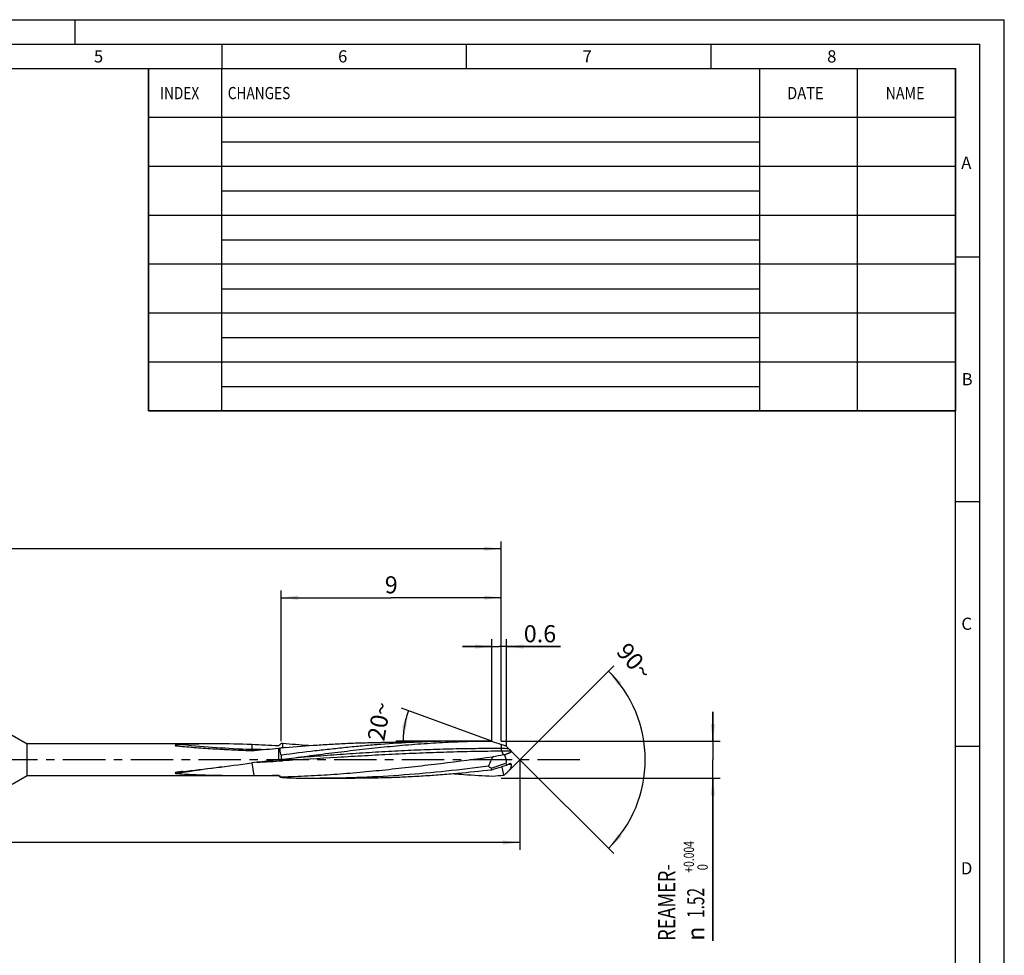
# Model space of a CAD drawing. Units: millimetres. Extents: x 0 to 420, y 0 to 297.
# Drawn here: x 219 to 420, y 106 to 297 of the extents above; entities that cross this region are included whole.
import ezdxf

# ---------------------------------------------------------------- set-up
doc = ezdxf.new("R2010")
doc.units = ezdxf.units.MM
doc.header["$LTSCALE"] = 23.1
doc.linetypes.add('CENTER', pattern=[0.6, 0.375, -0.075, 0.075, -0.075])
doc.layers.get('0').update_dxf_attribs({"linetype": 'CONTINUOUS'})
for name, color, linetype in [('607330359-000-00-ED1_DIM', 7, 'CONTINUOUS'), ('607330359-000-00-ED1_FORMAT', 7, 'CONTINUOUS'), ('607330359_AXIS', 7, 'CONTINUOUS'), ('607330359_CL', 7, 'CONTINUOUS'), ('607330359_DIM', 7, 'CONTINUOUS')]:
    doc.layers.add(name, color=color, linetype=linetype)
doc.styles.get("Standard").update_dxf_attribs({"font": 'TXT.SHX', "width": 0.7})
doc.styles.add('TEXTSTYLE_2', font='TXT.SHX', dxfattribs={"width": 0.6})
doc.styles.add('TEXTSTYLE_3', font='gdt', dxfattribs={"width": 0.7})
doc.dimstyles.new('DIMSTYLE_1', dxfattribs={"dimtxt": 3.5, "dimasz": 3.5, "dimexe": 1.5, "dimexo": 0, "dimgap": 0.875, "dimtad": 1, "dimdec": 1, "dimlfac": 0.2, "dimdsep": 46, "dimtxsty": 'STANDARD', "dimblk": '_FILLED', "dimblk1": '_FILLED', "dimblk2": '_FILLED', "dimcen": 0.09, "dimclrt": 2, "dimadec": 3, "dimazin": 2, "dimtp": 0.15, "dimtm": 0.15, "dimtfac": 1, "dimtdec": 1, "dimtofl": 0, "dimtmove": 0, "dimatfit": 3, "dimldrblk": '_FILLED', "dimfxl": 1, "dimtolj": 1, "dimarcsym": 0})
doc.dimstyles.new('DIMSTYLE_2', dxfattribs={"dimtxt": 3.5, "dimasz": 3.5, "dimexe": 1.5, "dimexo": 0, "dimgap": 0.875, "dimtad": 1, "dimdec": 3, "dimlfac": 0.2, "dimdsep": 46, "dimtxsty": 'STANDARD', "dimblk": '_FILLED', "dimblk1": '_FILLED', "dimblk2": '_FILLED', "dimcen": 0.09, "dimclrt": 2, "dimadec": 3, "dimazin": 2, "dimtp": 0.7, "dimtm": 0.7, "dimtfac": 1, "dimtdec": 3, "dimtofl": 0, "dimtmove": 0, "dimatfit": 3, "dimldrblk": '_FILLED', "dimfxl": 1, "dimtolj": 1, "dimarcsym": 0})
doc.dimstyles.new('DIMSTYLE_6', dxfattribs={"dimtxt": 3.5, "dimasz": 3.5, "dimexe": 1.5, "dimexo": 0, "dimgap": 0.875, "dimtad": 1, "dimdec": 3, "dimlfac": 0.2, "dimdsep": 46, "dimtxsty": 'STANDARD', "dimblk": '_FILLED', "dimblk1": '_FILLED', "dimblk2": '_FILLED', "dimcen": 0.09, "dimclrt": 2, "dimadec": 3, "dimazin": 2, "dimtol": 1, "dimtp": 0.004, "dimtfac": 0.6, "dimtdec": 3, "dimtofl": 0, "dimtmove": 0, "dimatfit": 3, "dimldrblk": '_FILLED', "dimfxl": 1, "dimtolj": 1, "dimarcsym": 0})
doc.dimstyles.new('DIMSTYLE_7', dxfattribs={"dimtxt": 3.5, "dimasz": 3.5, "dimexe": 1.5, "dimexo": 0, "dimgap": 0.875, "dimtad": 1, "dimdec": 3, "dimlfac": 0.2, "dimdsep": 46, "dimtxsty": 'STANDARD', "dimblk": '_FILLED', "dimblk1": '_FILLED', "dimblk2": '_FILLED', "dimcen": 0.09, "dimclrt": 2, "dimadec": 3, "dimazin": 2, "dimtp": 0.1, "dimtm": 0.1, "dimtfac": 1, "dimtdec": 3, "dimtofl": 0, "dimtmove": 0, "dimatfit": 3, "dimldrblk": '_FILLED', "dimfxl": 1, "dimtolj": 1, "dimarcsym": 0})
doc.dimstyles.new('DIMSTYLE_8', dxfattribs={"dimtxt": 3.5, "dimasz": 3.5, "dimexe": 1.5, "dimexo": 0, "dimgap": 3.5, "dimtad": 1, "dimdec": 3, "dimlfac": 0.2, "dimdsep": 46, "dimtxsty": 'STANDARD', "dimblk": '_FILLED', "dimblk1": '_FILLED', "dimblk2": '_FILLED', "dimcen": 0.09, "dimclrt": 2, "dimaunit": 1, "dimadec": 3, "dimazin": 2, "dimtp": 0.005, "dimtm": 0.005, "dimtfac": 1, "dimtdec": -1, "dimtofl": 0, "dimtmove": 0, "dimatfit": 3, "dimldrblk": '_FILLED', "dimfxl": 1, "dimtolj": 1, "dimarcsym": 0})
doc.dimstyles.new('DIMSTYLE_9', dxfattribs={"dimtxt": 3.5, "dimasz": 3.5, "dimexe": 1.5, "dimexo": 0, "dimgap": 0.875, "dimtad": 1, "dimdec": 3, "dimlfac": 0.2, "dimdsep": 46, "dimtxsty": 'STANDARD', "dimblk": '_FILLED', "dimblk1": '_FILLED', "dimblk2": '_FILLED', "dimcen": 0.09, "dimclrt": 2, "dimadec": 3, "dimazin": 2, "dimtp": 0.05, "dimtm": 0.05, "dimtfac": 1, "dimtdec": 3, "dimtofl": 0, "dimtmove": 0, "dimatfit": 3, "dimldrblk": '_FILLED', "dimfxl": 1, "dimtolj": 1, "dimarcsym": 0})

# ---------------------------------------------------------------- blocks, each defined once
blk = doc.blocks.new('CHANGEBLOCK_BL1', base_point=(327.5, 252))
at = {"layer": '607330359-000-00-ED1_FORMAT', "color": 7, "linetype": 'CONTINUOUS'}
for p, q in [((245, 217), (245, 287)), ((260, 217), (260, 287)), ((370, 217), (370, 287)), ((390, 217), (390, 287)), ((410, 277), (245, 277)), ((410, 267), (245, 267)), ((410, 257), (245, 257)), ((410, 247), (245, 247)), ((410, 237), (245, 237)), ((410, 227), (245, 227)), ((410, 217), (245, 217))]:
    blk.add_line(p, q, dxfattribs=at)
at = {"layer": '607330359-000-00-ED1_FORMAT', "color": 2, "linetype": 'CONTINUOUS'}
for s, width, p in [('INDEX', 0.819048, (247.38, 280.75)), ('CHANGES', 0.819728, (261.23, 280.75)), ('DATE', 0.880952, (375.6, 280.75)), ('NAME', 0.85119, (395.74, 280.75))]:
    blk.add_text(s, height=2.5, dxfattribs=dict(at, width=width)).set_placement(p)
blk = doc.blocks.new('_FILLED')
at = {"color": 0, "linetype": 'BYBLOCK'}
blk.add_solid([(0, 0), (-1, 0.125), (-1, -0.125)], dxfattribs=at)
blk = doc.blocks.new('*D0')
at = {"layer": '607330359-000-00-ED1_DIM', "color": 3, "linetype": 'CONTINUOUS'}
for p, q in [((97.16, 145.7), (97.16, 127.27)), ((320.96, 145.7), (320.96, 127.27)), ((97.16, 128.77), (209.06, 128.77)), ((320.96, 128.77), (209.06, 128.77))]:
    blk.add_line(p, q, dxfattribs=at)
at = {"layer": '607330359-000-00-ED1_DIM', "color": 3, "linetype": 'CONTINUOUS', "xscale": 3.5, "yscale": 3.5, "zscale": 3.5, "rotation": 180}
blk.add_blockref('_FILLED', (97.16, 128.77), dxfattribs=at)
at = {"layer": '607330359-000-00-ED1_DIM', "color": 3, "linetype": 'CONTINUOUS', "xscale": 3.5, "yscale": 3.5, "zscale": 3.5}
blk.add_blockref('_FILLED', (320.96, 128.77), dxfattribs=at)
at = {"layer": '607330359-000-00-ED1_DIM', "color": 2, "linetype": 'CONTINUOUS', "insert": (209.06, 133.14), "char_height": 3.5, "width": 19.875, "attachment_point": 2, "line_spacing_factor": 0.9}
blk.add_mtext('(44.8)', dxfattribs=at)
blk = doc.blocks.new('*D1')
at = {"layer": '607330359_DIM', "color": 3, "linetype": 'CONTINUOUS'}
for p, q in [((102.16, 145.7), (102.16, 190.33)), ((317.16, 153.7), (317.16, 190.33)), ((102.16, 188.83), (209.66, 188.83)), ((317.16, 188.83), (209.66, 188.83))]:
    blk.add_line(p, q, dxfattribs=at)
at = {"layer": '607330359_DIM', "color": 3, "linetype": 'CONTINUOUS', "xscale": 3.5, "yscale": 3.5, "zscale": 3.5, "rotation": 180}
blk.add_blockref('_FILLED', (102.16, 188.83), dxfattribs=at)
at = {"layer": '607330359_DIM', "color": 3, "linetype": 'CONTINUOUS', "xscale": 3.5, "yscale": 3.5, "zscale": 3.5}
blk.add_blockref('_FILLED', (317.16, 188.83), dxfattribs=at)
at = {"layer": '607330359_DIM', "color": 2, "linetype": 'CONTINUOUS', "insert": (209.66, 193.21), "char_height": 3.5, "width": 7.875, "attachment_point": 2, "line_spacing_factor": 0.9}
blk.add_mtext('43', dxfattribs=at)
blk = doc.blocks.new('*D5')
at = {"layer": '607330359_DIM', "color": 3, "linetype": 'CONTINUOUS'}
for p, q in [((360.41, 149.5), (360.41, 155.5)), ((360.41, 155.5), (360.41, 145.7)), ((317.16, 149.5), (361.91, 149.5)), ((360.41, 108.68), (360.41, 145.7)), ((317.16, 141.9), (361.91, 141.9)), ((360.41, 141.9), (360.41, 108.68))]:
    blk.add_line(p, q, dxfattribs=at)
at = {"layer": '607330359_DIM', "color": 3, "linetype": 'CONTINUOUS', "xscale": 3.5, "yscale": 3.5, "zscale": 3.5}
for p, rotation in [((360.41, 149.5), 270), ((360.41, 141.9), 90)]:
    blk.add_blockref('_FILLED', p, dxfattribs=dict(at, rotation=rotation))
at = {"layer": '607330359_DIM', "color": 2, "linetype": 'CONTINUOUS', "style": 'TEXTSTYLE_2'}
for s, width, p in [('+0.004', 0.738095, (356.56, 122.6)), (' 0', 0.785714, (359.36, 122.6))]:
    blk.add_text(s, height=2.1, rotation=90, dxfattribs=dict(at, width=width)).set_placement(p)
at = {"layer": '607330359_DIM', "color": 2, "linetype": 'CONTINUOUS'}
for s, width, p in [('REAMER- ', 0.776786, (352.71, 108.68)), ('1.52', 0.660714, (358.66, 113.35))]:
    blk.add_text(s, height=3.5, rotation=90, dxfattribs=dict(at, width=width)).set_placement(p)
at = {"layer": '607330359_DIM', "color": 2, "linetype": 'CONTINUOUS', "style": 'TEXTSTYLE_3'}
blk.add_text('n', height=3.5, rotation=90, dxfattribs=at).set_placement((358.66, 108.68))
blk = doc.blocks.new('*D6')
at = {"layer": '607330359_DIM', "color": 3, "linetype": 'CONTINUOUS'}
for p, q in [((272.16, 149.5), (272.16, 180.33)), ((317.16, 149.5), (317.16, 180.33)), ((272.16, 178.83), (294.66, 178.83)), ((317.16, 178.83), (294.66, 178.83))]:
    blk.add_line(p, q, dxfattribs=at)
at = {"layer": '607330359_DIM', "color": 3, "linetype": 'CONTINUOUS', "xscale": 3.5, "yscale": 3.5, "zscale": 3.5, "rotation": 180}
blk.add_blockref('_FILLED', (272.16, 178.83), dxfattribs=at)
at = {"layer": '607330359_DIM', "color": 3, "linetype": 'CONTINUOUS', "xscale": 3.5, "yscale": 3.5, "zscale": 3.5}
blk.add_blockref('_FILLED', (317.16, 178.83), dxfattribs=at)
at = {"layer": '607330359_DIM', "color": 2, "linetype": 'CONTINUOUS', "insert": (294.66, 183.21), "char_height": 3.5, "width": 4.125, "attachment_point": 2, "line_spacing_factor": 0.9}
blk.add_mtext('9', dxfattribs=at)
blk = doc.blocks.new('*D8')
at = {"layer": '607330359_DIM', "color": 3, "linetype": 'CONTINUOUS'}
for q in [(340.14, 164.88), (340.14, 126.52)]:
    blk.add_line((320.96, 145.7), q, dxfattribs=at)
for start, end in [(0, 45), (315, 360)]:
    blk.add_arc((320.96, 145.7), 25.63, start, end, dxfattribs=at)
for points in [[(341.71, 161.47), (339.08, 163.82), (341.05, 160.9)], [(341.05, 130.5), (339.08, 127.58), (341.71, 129.93)]]:
    blk.add_solid(points, dxfattribs=at)
at = {"layer": '607330359_DIM', "color": 2, "linetype": 'CONTINUOUS', "insert": (345.72, 166.95), "char_height": 3.5, "width": 11.75, "attachment_point": 2, "rotation": 310.6301, "line_spacing_factor": 0.9}
blk.add_mtext('90\\fgdt;{\\W1.0;{\\fgdt;~}}', dxfattribs=at)
blk = doc.blocks.new('*D9')
at = {"layer": '607330359_DIM', "color": 3, "linetype": 'CONTINUOUS'}
for p, q in [((315.25, 149.5), (315.25, 170.33)), ((318.25, 148.41), (318.25, 170.33)), ((315.25, 168.83), (309.25, 168.83)), ((309.25, 168.83), (316.75, 168.83)), ((329.25, 168.83), (316.75, 168.83)), ((318.25, 168.83), (329.25, 168.83))]:
    blk.add_line(p, q, dxfattribs=at)
at = {"layer": '607330359_DIM', "color": 3, "linetype": 'CONTINUOUS', "xscale": 3.5, "yscale": 3.5, "zscale": 3.5}
blk.add_blockref('_FILLED', (315.25, 168.83), dxfattribs=at)
at = {"layer": '607330359_DIM', "color": 3, "linetype": 'CONTINUOUS', "xscale": 3.5, "yscale": 3.5, "zscale": 3.5, "rotation": 180}
blk.add_blockref('_FILLED', (318.25, 168.83), dxfattribs=at)
at = {"layer": '607330359_DIM', "color": 2, "linetype": 'CONTINUOUS', "insert": (321.75, 173.21), "char_height": 3.5, "width": 11.25, "attachment_point": 1, "line_spacing_factor": 0.9}
blk.add_mtext('0.6', dxfattribs=at)
blk = doc.blocks.new('*D10')
at = {"layer": '607330359_DIM', "color": 3, "linetype": 'CONTINUOUS'}
for q in [(296.75, 156.23), (295.57, 149.5)]:
    blk.add_line((315.25, 149.5), q, dxfattribs=at)
for start, end in [(160, 170), (170, 180)]:
    blk.add_arc((315.25, 149.5), 18.19, start, end, dxfattribs=at)
for points in [[(297.71, 152.22), (298.16, 155.72), (296.87, 152.44)], [(296.97, 153.03), (297.07, 149.5), (297.84, 152.94)]]:
    blk.add_solid(points, dxfattribs=at)
at = {"layer": '607330359_DIM', "color": 2, "linetype": 'CONTINUOUS', "insert": (290.45, 153.87), "char_height": 3.5, "width": 11.75, "attachment_point": 2, "rotation": 80, "line_spacing_factor": 0.9}
blk.add_mtext('20\\fgdt;{\\W1.0;{\\fgdt;~}}', dxfattribs=at)

msp = doc.modelspace()

# ---------------------------------------------------------------- linework, layer by layer
at = {"layer": '607330359-000-00-ED1_FORMAT', "color": 3, "linetype": 'CONTINUOUS'}
for p, q in [((0, 297), (420, 297)), ((230, 292), (230, 297)), ((420, 0), (420, 297)), ((15, 292), (415, 292)), ((260, 292), (260, 287)), ((310, 292), (310, 287)), ((360, 292), (360, 287)), ((415, 5), (415, 292)), ((245, 287), (410, 287)), ((245, 287), (245, 217)), ((410, 287), (410, 217)), ((260, 272), (370, 272)), ((260, 262), (370, 262)), ((260, 252), (370, 252)), ((410, 248.5), (415, 248.5)), ((260, 242), (370, 242)), ((260, 232), (370, 232)), ((260, 222), (370, 222)), ((245, 217), (410, 217)), ((410, 198.5), (415, 198.5)), ((410, 148.5), (415, 148.5))]:
    msp.add_line(p, q, dxfattribs=at)
at = {"layer": '607330359-000-00-ED1_FORMAT', "color": 7, "linetype": 'CONTINUOUS'}
for p in [(20, 287), (410, 10)]:
    msp.add_line(p, (410, 287), dxfattribs=at)
at = {"layer": '607330359_AXIS', "color": 1, "linetype": 'CENTER'}
msp.add_line((333.2219, 145.7004), (94.1609, 145.7004), dxfattribs=at)
at = {"layer": '607330359_CL', "color": 7, "linetype": 'CONTINUOUS'}
for p, q in [((217.1609, 150.7004), (220.192, 148.9504)), ((272.4513, 148.9826), (272.1609, 149.002)), ((299.6634, 149.2595), (299.2576, 149.2387)), ((309.8536, 149.5004), (315.1, 149.5004)), ((258.7076, 148.9504), (220.192, 148.9504)), ((220.192, 142.4504), (220.192, 148.9504)), ((266.1518, 148.7829), (266.1398, 147.8195)), ((271.6109, 147.9812), (271.6109, 145.6703)), ((271.9391, 148.0883), (272.1158, 148.1048)), ((320.9609, 145.7004), (319.1818, 147.4795)), ((266.5974, 142.4603), (266.1989, 145.0585)), ((272.3205, 146.6483), (272.1609, 146.6276)), ((272.1609, 146.6276), (272.1609, 145.679)), ((272.4513, 145.7178), (272.1609, 145.679)), ((315.0698, 143.9887), (318.0989, 145.0096)), ((320.9609, 145.7004), (318.4256, 143.1651)), ((217.1609, 140.7004), (220.192, 142.4504)), ((220.192, 142.4504), (271.6109, 142.4504)), ((271.6109, 142.5549), (271.6109, 142.4504)), ((271.6109, 142.4504), (271.9249, 142.1365)), ((271.9391, 142.1986), (272.1158, 142.2033)), ((272.3205, 142.0396), (272.1609, 142.0454)), ((280.0482, 141.9004), (287.224, 141.9004)), ((317.591, 142.5652), (317.7813, 142.5863))]:
    msp.add_line(p, q, dxfattribs=at)
at = {"layer": '607330359_CL', "color": 9, "linetype": 'CONTINUOUS'}
for p, q in [((272.4513, 148.9826), (272.44, 148.1348)), ((266.1398, 147.8195), (265.8923, 147.8299)), ((317.1502, 148.8177), (317.1398, 147.9672)), ((317.1911, 147.4406), (317.591, 146.6708)), ((319.2073, 147.4516), (319.1819, 147.4515)), ((317.2685, 144.2421), (317.591, 142.5652)), ((319.2073, 144.7452), (318.5285, 144.7105))]:
    msp.add_line(p, q, dxfattribs=at)
at = {"layer": '607330359_CL', "color": 7, "linetype": 'CONTINUOUS'}
for centre, radius, start, end in [((314.9064, 98.6386), 66.0579, 130.322658, 130.951303), ((254.3441, -118.6615), 268.256, 85.003002, 86.129611), ((309.8947, -67.8476), 217.348, 90.010826, 92.698105), ((518.757, 740.7608), 625.3334, 251.0011308, 251.1919333), ((251.5073, 154.9582), 6.4736, 264.214086, 265.017897), ((256.1119, -126.9908), 275.9563, 86.78029, 87.914985), ((304.4926, -254.5239), 403.8459, 94.670262, 95.384311), ((262.7575, 175.6595), 29.0598, 287.737841, 288.418543), ((303.1692, -185.3826), 334.9301, 95.177965, 95.319881), ((170.7289, 3.0064), 207.1293, 44.41098, 44.608639), ((271.6584, 160.0281), 14.3579, 269.81065, 272.00585), ((327.2663, 86.2657), 61.1751, 99.099941, 101.144079), ((327.6751, 84.0882), 63.3898, 98.979379, 99.153566), ((331.1894, 95.9385), 50.2697, 106.217125, 108.570375), ((331.4537, 94.9596), 51.2834, 104.990906, 106.195229), ((334.1223, 119.4094), 29.7205, 121.2831, 122.42001), ((264.3425, 394.8839), 252.4337, 270.511799, 271.649961), ((295.4888, 164.2209), 32.2423, 222.219574, 223.080404), ((265.9753, 373.0626), 230.941, 271.523625, 271.728664), ((280.0628, 357.2957), 215.3953, 267.940087, 269.996108), ((306.452, 243.0296), 101.0801, 275.102879, 276.326807)]:
    msp.add_arc(centre, radius, start, end, dxfattribs=at)
at = {"layer": '607330359_CL', "color": 9, "linetype": 'CONTINUOUS'}
for centre, radius, start, end in [((276.5119, 401.407), 253.7994, 264.45727, 267.601897), ((254.8697, -243.558), 391.5398, 87.970481, 88.350566), ((315.204, -214.2593), 362.2316, 89.448698, 89.693802), ((320.7539, -320.053), 467.5072, 90.192655, 90.43664), ((129.8519, 2474.9286), 2333.8057, 273.373436, 273.503852), ((379.6255, -683.9762), 836.8092, 98.2182144, 98.8457617)]:
    msp.add_arc(centre, radius, start, end, dxfattribs=at)
at = {"layer": '607330359_CL', "color": 7, "linetype": 'CONTINUOUS'}
for centre, major_axis, ratio, start_param, end_param in [((263.6464, 145.7004), (23.2148, -0.7046), 0.13666729, 7.74999794, 8.38376908), ((326.6086, 145.7004), (11.5404, -3.7914), 0.02215079, 3.00931623, 3.07427074), ((314.3856, 145.7004), (90.1675, -3.247), 0.00155225, 2.12944533, 2.13275634), ((263.6464, 145.7004), (23.2147, 3.1013), 0.041857, -2.1020277, -1.46825655), ((330.1487, 145.7004), (16.171, 0.3917), 0.23373645, -2.88549586, -2.77759813), ((326.6086, 145.7004), (11.5289, 1.8029), 0.29014643, 3.11451816, 3.23580332), ((314.3856, 145.7004), (90.1675, 1.5037), 0.03195427, -2.13323332, -2.12992231)]:
    msp.add_ellipse(centre, major_axis=major_axis, ratio=ratio, start_param=start_param, end_param=end_param, dxfattribs=at)
for points, knots in [([(299.2576, 149.2401), (297.0111, 149.1311), (293.6419, 148.9174), (289.1545, 148.5457), (285.7874, 148.2269), (282.4203, 147.8728), (277.9293, 147.3601), (274.5638, 146.9383), (272.3205, 146.6483)], [0, 0, 0, 0, 0.24927316, 0.37408915, 0.49903416, 0.62410864, 0.74930694, 1, 1, 1, 1]), ([(272.9419, 148.1807), (275.1328, 148.3792), (278.421, 148.6439), (282.8089, 148.9166), (286.0985, 149.078), (289.3881, 149.1946), (293.774, 149.2875), (297.0642, 149.286), (299.2569, 149.253)], [0, 0, 0, 0, 0.25046978, 0.37555041, 0.50053906, 0.62545531, 0.75032205, 1, 1, 1, 1]), ([(315.1801, 149.4924), (313.5038, 149.4779), (310.1503, 149.4092), (305.1214, 149.1908), (300.0928, 148.8637), (295.0647, 148.4381), (290.037, 147.9274), (285.0098, 147.3474), (279.9829, 146.7163), (276.6325, 146.2745), (274.9569, 146.0518)], [0, 0, 0, 0, 0.12448435, 0.2490591, 0.3737781, 0.49867724, 0.62377017, 0.74904651, 0.87447345, 1, 1, 1, 1]), ([(251.9979, 148.7943), (251.9106, 148.7899), (251.7797, 148.783), (251.6053, 148.7727), (251.4749, 148.7643), (251.3449, 148.7553), (251.2153, 148.7453), (251.1076, 148.7361), (251.0218, 148.7281), (250.9577, 148.7216), (250.894, 148.7147), (250.8306, 148.7073), (250.7677, 148.6992), (250.7055, 148.6903), (250.6543, 148.6819), (250.614, 148.6744), (250.5844, 148.6684), (250.5555, 148.6618), (250.5277, 148.6544), (250.5055, 148.6474), (250.4889, 148.641), (250.4776, 148.6359), (250.4677, 148.6303), (250.4596, 148.6242), (250.4539, 148.6173), (250.4523, 148.6089), (250.4562, 148.601), (250.4634, 148.5944), (250.4731, 148.5884), (250.4844, 148.583), (250.497, 148.578), (250.5151, 148.5719), (250.5389, 148.5653), (250.5686, 148.5584), (250.5991, 148.5522), (250.6301, 148.5466), (250.6722, 148.5398), (250.7254, 148.5323), (250.7898, 148.5244), (250.833, 148.5198), (250.8546, 148.5176)], [0, 0, 0, 0, 0.1318854, 0.19769633, 0.26339541, 0.32895635, 0.39434155, 0.45949458, 0.49195784, 0.52432487, 0.55657325, 0.5886714, 0.62057283, 0.65220491, 0.68344455, 0.6988526, 0.71406031, 0.7289937, 0.74353065, 0.75745207, 0.76406186, 0.77032542, 0.77611737, 0.78125436, 0.78559419, 0.78934729, 0.79336333, 0.79825085, 0.80400914, 0.81038907, 0.81720966, 0.82433353, 0.8391862, 0.85454782, 0.87022479, 0.88611245, 0.90214911, 0.93452701, 0.9671752, 1, 1, 1, 1]), ([(250.9451, 148.5091), (252.2209, 148.3974), (254.7791, 148.1868), (258.6247, 147.919), (262.4816, 147.7026), (265.0564, 147.5941), (266.3445, 147.549)], [0, 0, 0, 0, 0.24899357, 0.4990123, 0.74942047, 1, 1, 1, 1]), ([(266.1398, 147.8195), (266.1395, 147.7949), (266.1387, 147.7584), (266.1392, 147.7105), (266.1406, 147.6764), (266.1424, 147.6437), (266.1447, 147.6037), (266.1465, 147.5746), (266.1483, 147.5559)], [0, 0, 0, 0, 0.28009513, 0.41459364, 0.54432731, 0.66849457, 0.78625237, 1, 1, 1, 1]), ([(272.1609, 146.6276), (272.1092, 146.7424), (272.019, 146.9773), (271.9331, 147.3437), (271.9033, 147.7171), (271.9215, 147.9656), (271.9391, 148.0883)], [0, 0, 0, 0, 0.25231099, 0.50270559, 0.75166352, 1, 1, 1, 1]), ([(318.1884, 148.4651), (318.1018, 148.4945), (317.7556, 148.6118), (317.4096, 148.7294), (317.1502, 148.8177)], [0, 0, 0, 0, 0.25025655, 1, 1, 1, 1]), ([(317.7813, 146.7012), (317.86, 146.7348), (318.0155, 146.8004), (318.2456, 146.895), (318.4671, 146.9849), (318.6446, 147.0571), (318.7791, 147.1134), (318.8726, 147.1539), (318.9593, 147.1934), (319.0377, 147.2321), (319.1055, 147.27), (319.1537, 147.3025), (319.1844, 147.329), (319.2064, 147.3526), (319.2185, 147.3728), (319.2222, 147.3865)], [0, 0, 0, 0, 0.1595374, 0.31453477, 0.46371565, 0.60508301, 0.67189947, 0.73542621, 0.794946, 0.84956204, 0.89821275, 0.939784, 0.95765675, 0.97354822, 1, 1, 1, 1]), ([(319.1818, 147.4795), (319.1679, 147.4934), (319.1359, 147.5238), (319.0833, 147.5728), (319.0234, 147.6286), (318.9362, 147.7109), (318.8238, 147.8197), (318.7343, 147.9097), (318.6894, 147.9556)], [0, 0, 0, 0, 0.08603348, 0.19349069, 0.31463056, 0.4444198, 0.71862684, 1, 1, 1, 1]), ([(319.2073, 147.4516), (319.2043, 147.4558), (319.1959, 147.4652), (319.1871, 147.4743), (319.1818, 147.4795)], [0, 0, 0, 0, 0.40890086, 1, 1, 1, 1]), ([(319.2222, 147.3865), (319.2236, 147.3918), (319.2253, 147.4028), (319.2229, 147.4259), (319.2144, 147.442), (319.2073, 147.4516)], [0, 0, 0, 0, 0.2402181, 0.47820529, 1, 1, 1, 1]), ([(271.6109, 145.6703), (271.156, 145.6183), (269.3365, 145.4106), (267.5168, 145.204), (266.1518, 145.0513)], [0, 0, 0, 0, 0.25002045, 1, 1, 1, 1]), ([(272.9419, 142.2267), (274.7135, 142.2802), (277.3707, 142.3908), (280.9116, 142.5947), (284.4547, 142.835), (288.8836, 143.1991), (294.1958, 143.7228), (299.5076, 144.315), (306.5908, 145.169), (311.9004, 145.848), (315.4425, 146.2872)], [0, 0, 0, 0, 0.12448625, 0.18678096, 0.24911473, 0.37391047, 0.49888762, 0.62403071, 0.7493021, 1, 1, 1, 1]), ([(315.4425, 146.2872), (315.346, 146.138), (315.1635, 145.8322), (314.8408, 145.1979), (314.6432, 144.7006), (314.5283, 144.364)], [0, 0, 0, 0, 0.24992366, 0.49998475, 1, 1, 1, 1]), ([(317.7813, 146.7012), (317.8489, 146.5726), (317.9724, 146.3083), (318.0809, 145.9587), (318.1286, 145.6696), (318.1425, 145.4493), (318.1335, 145.2283), (318.1127, 145.0821), (318.0989, 145.0096)], [0, 0, 0, 0, 0.24822448, 0.49741036, 0.62259537, 0.74811723, 0.87394268, 1, 1, 1, 1]), ([(318.0989, 145.0096), (318.1274, 144.9284), (318.1728, 144.7597), (318.1884, 144.5855), (318.1884, 144.4977)], [0, 0, 0, 0, 0.49516021, 1, 1, 1, 1]), ([(251.1277, 143.1803), (251.1008, 143.1761), (251.0471, 143.1676), (250.9668, 143.1541), (250.887, 143.1397), (250.8078, 143.1243), (250.7295, 143.1077), (250.6651, 143.0922), (250.6145, 143.0786), (250.5775, 143.0675), (250.5475, 143.0573), (250.5244, 143.0483), (250.5078, 143.0411), (250.4921, 143.0334), (250.4778, 143.025), (250.4655, 143.0158), (250.4562, 143.0055), (250.4517, 142.9931), (250.4557, 142.9805), (250.4655, 142.9706), (250.4785, 142.9621), (250.4937, 142.9547), (250.5162, 142.9459), (250.5463, 142.9368), (250.5838, 142.9277), (250.6225, 142.9199), (250.6618, 142.913), (250.7016, 142.9069), (250.7417, 142.9014), (250.7956, 142.8947), (250.8634, 142.8873), (250.9178, 142.8823), (250.9451, 142.8799)], [0, 0, 0, 0, 0.06639604, 0.13261414, 0.19860067, 0.26427343, 0.32949622, 0.39402002, 0.42587664, 0.45731687, 0.48813119, 0.50319122, 0.51792098, 0.53218444, 0.54578668, 0.55841602, 0.56961788, 0.57933532, 0.58890848, 0.6000185, 0.61276935, 0.62663444, 0.64122945, 0.67174096, 0.70327916, 0.73540838, 0.7679148, 0.80068008, 0.83363266, 0.86672632, 0.93321916, 1, 1, 1, 1]), ([(251.9979, 143.2915), (251.8522, 143.2757), (251.5616, 143.2421), (251.2718, 143.2027), (251.1277, 143.1803)], [0, 0, 0, 0, 0.50121249, 1, 1, 1, 1]), ([(314.5283, 144.364), (311.658, 144.005), (305.9194, 143.3293), (297.299, 142.5291), (288.6749, 142.0178), (282.9221, 141.9004), (280.0482, 141.9004)], [0, 0, 0, 0, 0.25087582, 0.50111734, 0.75074539, 1, 1, 1, 1]), ([(315.1801, 143.5908), (312.8529, 143.3324), (309.3602, 142.9764), (304.6983, 142.5866), (301.2036, 142.3413), (297.7088, 142.1464), (294.2139, 142.0053), (290.7189, 141.9195), (288.3888, 141.9004), (287.224, 141.9005)], [0, 0, 0, 0, 0.25067993, 0.3758225, 0.5008353, 0.62573491, 0.75054374, 0.87528874, 1, 1, 1, 1]), ([(317.7813, 142.5863), (317.8928, 142.6779), (318.1125, 142.8653), (318.3234, 143.0629), (318.4256, 143.1651)], [0, 0, 0, 0, 0.49946955, 1, 1, 1, 1]), ([(318.4256, 143.1651), (318.4812, 143.2207), (318.5903, 143.3338), (318.7458, 143.5101), (318.89, 143.6939), (319.0183, 143.8864), (319.1245, 144.0888), (319.1995, 144.3019), (319.2323, 144.5237), (319.2208, 144.6725), (319.2073, 144.7452)], [0, 0, 0, 0, 0.128801, 0.25714925, 0.38468046, 0.51094534, 0.6354689, 0.75799846, 0.87899883, 1, 1, 1, 1]), ([(318.9568, 144.9015), (318.9115, 144.8985), (318.8176, 144.8768), (318.7317, 144.8347), (318.6894, 144.8089)], [0, 0, 0, 0, 0.47798338, 1, 1, 1, 1]), ([(319.2073, 144.7452), (319.2046, 144.7598), (319.1962, 144.7876), (319.1747, 144.8239), (319.1465, 144.8527), (319.1025, 144.8816), (319.0379, 144.9014), (318.9841, 144.9032), (318.9568, 144.9015)], [0, 0, 0, 0, 0.13735255, 0.26495128, 0.38682888, 0.50655572, 0.74781608, 1, 1, 1, 1]), ([(250.9451, 142.8799), (251.5813, 142.825), (252.8573, 142.7367), (254.7754, 142.6446), (256.698, 142.5799), (258.6238, 142.5347), (260.5519, 142.5036), (263.1256, 142.4757), (265.0567, 142.4657), (266.3445, 142.4612)], [0, 0, 0, 0, 0.12434034, 0.24898643, 0.37384875, 0.49887357, 0.62402472, 0.74927582, 1, 1, 1, 1]), ([(271.9249, 142.1365), (271.9225, 142.1388), (271.9185, 142.1435), (271.9142, 142.1512), (271.9124, 142.1592), (271.9132, 142.1672), (271.9165, 142.1752), (271.9244, 142.1866), (271.9329, 142.1939), (271.9391, 142.1986)], [0, 0, 0, 0, 0.13097789, 0.24464256, 0.3480956, 0.45050411, 0.56107717, 0.68695027, 1, 1, 1, 1]), ([(272.1609, 142.0454), (272.1325, 142.053), (272.081, 142.0674), (272.0205, 142.0869), (271.9809, 142.1027), (271.9577, 142.1136), (271.9391, 142.1244), (271.9289, 142.1324), (271.9249, 142.1365)], [0, 0, 0, 0, 0.34613075, 0.63040272, 0.74780999, 0.8483109, 0.93208169, 1, 1, 1, 1]), ([(307.5033, 142.8257), (308.1647, 142.7762), (310.8092, 142.5877), (313.4566, 142.4379), (315.4425, 142.3502)], [0, 0, 0, 0, 0.25018514, 1, 1, 1, 1])]:
    msp.add_open_spline(points, degree=3, knots=knots, dxfattribs=at)
at = {"layer": '607330359_CL', "color": 9, "linetype": 'CONTINUOUS'}
for points, knots in [([(265.8923, 147.8299), (265.8917, 147.7817), (265.8924, 147.6933), (265.8975, 147.605), (265.9017, 147.565)], [0, 0, 0, 0, 0.54478836, 1, 1, 1, 1]), ([(317.1911, 147.4406), (315.3282, 147.4266), (311.6021, 147.376), (306.0135, 147.2357), (300.4249, 147.0365), (294.8365, 146.7858), (289.2483, 146.4935), (281.797, 146.0631), (276.2095, 145.7133), (272.484, 145.4855)], [0, 0, 0, 0, 0.1248752, 0.24977714, 0.37471932, 0.49970652, 0.62473881, 0.74980796, 1, 1, 1, 1]), ([(317.1398, 147.9672), (315.3822, 147.9764), (311.8666, 147.969), (306.5933, 147.8801), (301.32, 147.7167), (296.0469, 147.4842), (290.7741, 147.1907), (285.5014, 146.8462), (280.2289, 146.4625), (276.7144, 146.1894), (274.957, 146.0508)], [0, 0, 0, 0, 0.1248316, 0.24967996, 0.37457055, 0.49952148, 0.62454377, 0.74963797, 0.87479542, 1, 1, 1, 1]), ([(317.1398, 147.9672), (317.1391, 147.9095), (317.1401, 147.8245), (317.1456, 147.7144), (317.1515, 147.6396), (317.159, 147.5734), (317.1679, 147.5179), (317.1768, 147.4791), (317.1848, 147.4547), (317.1889, 147.4449), (317.1911, 147.4406)], [0, 0, 0, 0, 0.32550083, 0.47975587, 0.62217612, 0.74870934, 0.85549452, 0.93980524, 0.9729886, 1, 1, 1, 1])]:
    msp.add_open_spline(points, degree=3, knots=knots, dxfattribs=at)
at = {"layer": '607330359_CL', "color": 7, "linetype": 'CONTINUOUS'}
msp.add_open_spline([(274.9569, 146.0518), (274.1217, 145.9407), (273.2865, 145.8293), (272.4513, 145.7178)], degree=3, dxfattribs=at)

# ---------------------------------------------------------------- block references
at = {"layer": '607330359-000-00-ED1_FORMAT', "color": 3, "linetype": 'CONTINUOUS'}
msp.add_blockref('CHANGEBLOCK_BL1', (327.5, 252), dxfattribs=at)

# ---------------------------------------------------------------- texts
at = {"layer": '607330359-000-00-ED1_FORMAT', "color": 2, "linetype": 'CONTINUOUS', "char_height": 2.5, "attachment_point": 1, "line_spacing_factor": 0.9}
for s, insert, width in [('5', (233.869, 290.75), 3.392857), ('6', (283.7798, 290.75), 3.660714), ('7', (333.7798, 290.75), 3.660714), ('8', (383.7798, 290.75), 3.660714), ('A', (411.1905, 269), 3.928571), ('B', (411.2798, 224.75), 3.660714), ('C', (411.2202, 174.75), 3.839286), ('D', (411.131, 124.75), 4.107143)]:
    msp.add_mtext(s, dxfattribs=dict(at, insert=insert, width=width))

# ---------------------------------------------------------------- dimensions: what is measured, and where the dimension line sits
at = {"layer": '607330359-000-00-ED1_DIM', "color": 3, "linetype": 'CONTINUOUS'}
dim = msp.add_linear_dim(base=(320.9609, 128.7658), p1=(97.1609, 145.7004), p2=(320.9609, 145.7004), text='(<>)', dimstyle='DIMSTYLE_1', dxfattribs=at)
dim.commit()
dim.dimension.update_dxf_attribs({"geometry": '*D0', "text_midpoint": (209.0609, 128.7658), "dimtype": 160})
at = {"layer": '607330359_DIM', "color": 3, "linetype": 'CONTINUOUS'}
for base, p1, p2, dimstyle, picture, middle in [((317.1609, 188.8329), (102.1609, 145.7004), (317.1609, 153.6983), 'DIMSTYLE_2', '*D1', (209.1609, 188.8329)), ((318.2528, 168.8329), (315.2528, 149.5004), (318.2528, 148.4085), 'DIMSTYLE_9', '*D9', (324.9996, 168.8329))]:
    dim = msp.add_linear_dim(base=base, p1=p1, p2=p2, dimstyle=dimstyle, dxfattribs=at)
    dim.commit()
    dim.dimension.update_dxf_attribs({"geometry": picture, "text_midpoint": middle, "dimtype": 160})
dim = msp.add_linear_dim(base=(272.1609, 178.8329), p1=(317.1609, 149.5004), p2=(272.1609, 149.5004), angle=180, dimstyle='DIMSTYLE_7', dxfattribs=at)
dim.commit()
dim.dimension.update_dxf_attribs({"geometry": '*D6', "text_midpoint": (294.1609, 178.8329), "dimtype": 160})
for base, line1, line2, picture, middle in [((346.5888, 145.7004), ((320.7797, 145.5192), (320.9609, 145.7004)), ((320.7797, 145.8816), (320.9609, 145.7004)), '*D8', (340.4107, 162.3886)), ((297.343704, 152.658284), ((315.4347, 149.500419), (315.252846, 149.500419)), ((315.423733, 149.438221), (315.252846, 149.500419)), '*D10', (297.343704, 152.658284))]:
    dim = msp.add_angular_dim_2l(base=base, line1=line1, line2=line2, dimstyle='DIMSTYLE_8', dxfattribs=at)
    dim.commit()
    dim.dimension.update_dxf_attribs({"geometry": picture, "text_midpoint": middle, "dimtype": 162})
dim = msp.add_linear_dim(base=(360.4107, 149.5004), p1=(317.1609, 141.9004), p2=(317.1609, 149.5004), angle=90, text='REAMER- \\P%%c<>', dimstyle='DIMSTYLE_6', dxfattribs=at)
dim.commit()
dim.dimension.update_dxf_attribs({"geometry": '*D5', "text_midpoint": (360.4107, 120.2905), "dimtype": 160})

doc.saveas('drawing.dxf')
